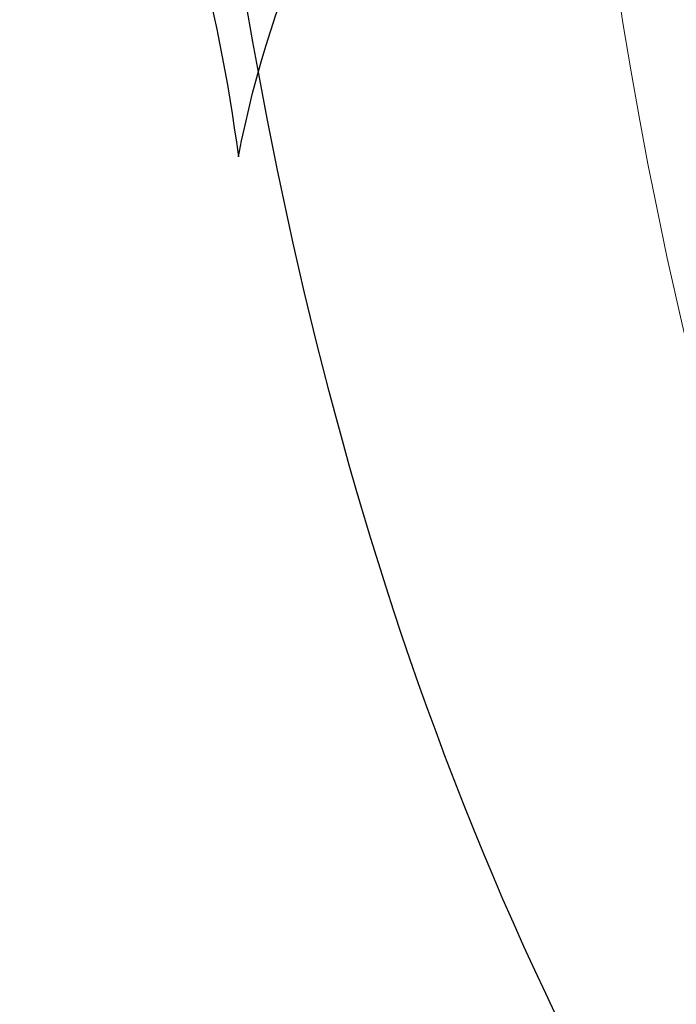
# Model space of a CAD drawing. Units: millimetres. Extents: x 3298 to 5398, y 147 to 1632.
# Drawn here: x 5162 to 5162, y 790 to 790 of the extents above; entities that cross this region are included whole.
import ezdxf

# ---------------------------------------------------------------- set-up
doc = ezdxf.new("R2010")
doc.units = ezdxf.units.MM
doc.linetypes.add('HIDDEN', pattern=[9.524999999999999, 6.35, -3.175])
doc.layers.add('H&K Decorate detail1', color=251, linetype='Continuous', lineweight=5)
doc.layers.add('H-06.木作(細線)', color=8, linetype='Continuous')
doc.layers.add('H-08.木作(細線)', color=8, linetype='Continuous')

# ---------------------------------------------------------------- blocks, each defined once
blk = doc.blocks.new('SE-21039L-d')
at = {"layer": 'H-08.木作(細線)'}
for points, knots in [([(-34.55172892629162, -67.02968382012295), (-33.51579490485892, -64.99266603368233), (-33.64245917628432, -59.8169467078028), (-39.36638854665762, -54.32248530615993), (-47.34800062855174, -54.59890591995986), (-53.71129532716986, -61.46737039836103), (-53.7058811848492, -72.76307270761049), (-40.8237072707343, -85.35240917012175), (-13.06338187791334, -79.03537374582015), (6.558400438725585, -59.37735881363301), (13.80728595879191, -35.30736399573607), (16.98759494240221, -26.28878857480072), (26.640210645548, -8.528246618345293), (45.22805838310705, -6.880429022460476), (48.06133295739164, -10.88451219644344), (48.53485390452443, -12.13233981021267)], [0, 0, 0, 0, 0.01685843991198449, 0.03479155418993304, 0.05121404395758411, 0.07148479378251454, 0.09818202081979531, 0.1254944100492227, 0.1914249374919942, 0.2800678191631683, 0.3143809313181437, 0.3523779643400946, 0.403831159781756, 0.4361480052432405, 0.4476004897277661, 0.4476004897277661, 0.4476004897277661, 0.4476004897277661]), ([(-34.55172892629162, -67.02968382012227), (-33.51579490485892, -64.99266603368164), (-33.64245917628432, -59.81694670780212), (-39.3663885466558, -54.32248530615925), (-47.34800062854993, -54.59890591995918), (-53.71129532716986, -61.46737039836034), (-53.70588118484739, -72.76307270760981), (-40.8237072707343, -85.35240917012106), (-13.06338187791152, -79.03537374581947), (6.558400438725585, -59.37735881363255), (13.80728595879373, -35.30736399573539), (16.98759494240403, -26.28878857480004), (26.640210645548, -8.52824661834461), (45.22805838310705, -6.880429022459793), (48.06133295739346, -10.88451219644276), (48.53485390452624, -12.13233981021199)], [0, 0, 0, 0, 0.01685843991198449, 0.03479155418993304, 0.05121404395758411, 0.07148479378251454, 0.09818202081979531, 0.1254944100492227, 0.1914249374919942, 0.2800678191631683, 0.3143809313181437, 0.3523779643400946, 0.403831159781756, 0.4361480052432405, 0.4476004897277661, 0.4476004897277661, 0.4476004897277661, 0.4476004897277661]), ([(-37.94598383019365, -56.20971136719845), (-38.54556159346794, -55.80077500169887), (-41.2330772068417, -54.3871328009177), (-47.34800062854993, -54.59890591995963), (-53.71129532716986, -61.46737039836125), (-53.7058811848492, -72.76307270761072), (-40.8237072707343, -85.35240917012175), (-13.06338187791334, -79.03537374582015), (6.558400438725585, -59.37735881363324), (13.80728595879191, -35.30736399573652), (16.98759494240221, -26.28878857480095), (26.640210645548, -8.52824661834552), (45.22805838310705, -6.880429022460476), (48.06133295739164, -10.88451219644344), (48.53485390452443, -12.13233981021313)], [0.02963410405991793, 0.02963410405991793, 0.02963410405991793, 0.02963410405991793, 0.03479155418993304, 0.05121404395758411, 0.07148479378251454, 0.09818202081979531, 0.1254944100492227, 0.1914249374919942, 0.2800678191631683, 0.3143809313181437, 0.3523779643400946, 0.403831159781756, 0.4361480052432405, 0.4476004897277661, 0.4476004897277661, 0.4476004897277661, 0.4476004897277661]), ([(-36.06100263141161, -65.00311987330952), (-35.95162223981242, -63.76246101396237), (-36.76560840566708, -60.28175851916512), (-40.65574378803285, -56.67405413872166), (-46.51726782309015, -57.00448991029612), (-50.91935627856947, -61.74295832386838), (-51.50507171774552, -69.34740446392561), (-48.01251650181439, -76.3558803160679), (-41.80834092294754, -81.30092857051955), (-35.48129974340191, -82.62136581274649), (-29.65518510322545, -81.90995851031471)], [0, 0, 0, 0, 0.006574727345091937, 0.02041720027283275, 0.03272421242858611, 0.04819234786958457, 0.0663262229802204, 0.08626703785741824, 0.1061846573780402, 0.1236821782563237, 0.1236821782563237, 0.1236821782563237, 0.1236821782563237]), ([(-40.600149756674, -62.54529354762576), (-41.3576375667817, -62.116792230903), (-43.47371185335396, -62.47251757501181), (-45.02475348313419, -64.80631440418574), (-45.15428623874141, -67.55671328183303), (-43.0782461036506, -70.08570892657167), (-39.06077698981971, -70.51418368043937), (-35.93747540278309, -67.10972769382806), (-35.90744755935339, -62.42122411581931), (-39.66744801760433, -58.48389688165594), (-45.20972606850228, -59.01498357702872), (-50.06194621794384, -64.80549964557804), (-48.25529807827843, -72.62119623780586), (-39.96456609066263, -79.32573421647885), (-27.89435718985806, -80.66984644491777), (-19.76670943392492, -74.905637240043), (-16.37235965178661, -71.36342327986335), (-15.4635742275841, -70.41504947544558)], [0, 0, 0, 0, 0.004317524022493888, 0.0116723747110764, 0.01833974844935819, 0.02582273046256185, 0.0334875155778256, 0.04490131278807231, 0.05509558652872565, 0.06634336029468053, 0.07779199035184559, 0.09208310548999937, 0.1143377754391401, 0.1342937279737302, 0.1683295734763411, 0.1949330753986793, 0.2046599910194742, 0.2046599910194742, 0.2046599910194742, 0.2046599910194742]), ([(-26.4616580146303, -65.74812362539524), (-26.29945824143579, -65.37785048237083), (-26.13554440891494, -64.58058476450356), (-26.89061227819002, -63.35690758681585), (-28.39028323468847, -64.25255682022635), (-28.9684809555165, -65.27982925214269), (-29.30716360299812, -66.08628924155687)], [0, 0, 0, 0, 0.002899198780681832, 0.005629975350315097, 0.007892157109078602, 0.01433303863551568, 0.01433303863551568, 0.01433303863551568, 0.01433303863551568]), ([(-26.4616580146303, -65.74812362539456), (-26.29945824143579, -65.37785048237015), (-26.13554440891494, -64.58058476450265), (-26.89061227819002, -63.35690758681517), (-28.39028323468847, -64.25255682022566), (-28.9684809555165, -65.27982925214224), (-29.3071636029963, -66.08628924155596)], [0, 0, 0, 0, 0.002899198780681832, 0.005629975350315097, 0.007892157109078602, 0.01433303863551568, 0.01433303863551568, 0.01433303863551568, 0.01433303863551568]), ([(-26.4616580146303, -65.74812362539524), (-26.29945824143579, -65.37785048237106), (-26.13554440891494, -64.58058476450356), (-26.89061227819002, -63.35690758681585), (-28.39028323468847, -64.25255682022657), (-28.9684809555165, -65.27982925214314), (-29.3071636029963, -66.08628924155664)], [0, 0, 0, 0, 0.002899198780681832, 0.005629975350315097, 0.007892157109078602, 0.01433303863551568, 0.01433303863551568, 0.01433303863551568, 0.01433303863551568]), ([(-29.85459673100377, -73.83382050501268), (-29.26151476095038, -73.69952753488224), (-27.0157666220075, -72.44348925568534), (-24.51216500659575, -69.82653424850923), (-23.38576502193791, -67.22017210355648), (-23.19988672045838, -64.40846212229667), (-25.03477161590126, -64.67674721203002), (-25.9680383303039, -65.20373167451771), (-26.4616580146303, -65.74812362539524)], [0, 0, 0, 0, 0.007104041786795049, 0.01881332012051782, 0.02479122744467796, 0.02992495065198858, 0.03357310907698984, 0.03834903862556394, 0.03834903862556394, 0.03834903862556394, 0.03834903862556394]), ([(-29.85459673100377, -73.833820505012), (-29.26151476095038, -73.69952753488155), (-27.01576662200569, -72.44348925568465), (-24.51216500659575, -69.82653424850855), (-23.38576502193791, -67.2201721035558), (-23.19988672045838, -64.40846212229599), (-25.03477161590126, -64.67674721202934), (-25.9680383303039, -65.20373167451703), (-26.4616580146303, -65.74812362539456)], [0, 0, 0, 0, 0.007104041786795049, 0.01881332012051782, 0.02479122744467796, 0.02992495065198858, 0.03357310907698984, 0.03834903862556394, 0.03834903862556394, 0.03834903862556394, 0.03834903862556394]), ([(-24.07961391675781, -68.69940814038955), (-23.80722208890256, -68.16901689826341), (-23.3687978957314, -66.9635168741604), (-23.19988672045838, -64.40846212229667), (-25.03477161590126, -64.6767472120298), (-25.9680383303039, -65.20373167451771), (-26.4616580146303, -65.74812362539524)], [0.02016060595216893, 0.02016060595216893, 0.02016060595216893, 0.02016060595216893, 0.02479122744467796, 0.02992495065198858, 0.03357310907698984, 0.03834903862556394, 0.03834903862556394, 0.03834903862556394, 0.03834903862556394])]:
    blk.add_open_spline(points, degree=3, knots=knots, dxfattribs=at)
blk = doc.blocks.new('SE-21134L')
blk.add_open_spline([(24.9197712384057, -19.4866796731003), (24.96519145541333, -19.87758245547229), (26.07765621617818, -20.86222646637998), (27.34406054070951, -19.6433012192083), (27.97365674106641, -17.12222803780514), (27.19556432990885, -12.77086725837853), (21.32092103574632, -5.286012200645928), (11.77370748600606, -1.289371889704853), (3.504556583605336, -0.04396226210928944), (0.3106242567018853, 0.006309173132422075)], degree=3, knots=[0, 0, 0, 0, 1.149989355309495, 2.514775302929505, 3.943311188897567, 7.725954278080292, 15.75390482096604, 29.97247392981744, 38.77873530224895, 38.77873530224895, 38.77873530224895, 38.77873530224895])
at = {"layer": 'H&K Decorate detail1'}
for points, knots in [([(24.9197712384057, -19.4866796731003), (24.96519145541333, -19.87758245547229), (26.07765621617818, -20.86222646637998), (27.34406054070951, -19.6433012192083), (27.97365674106641, -17.12222803780514), (27.19556432990885, -12.77086725837853), (21.32092103574632, -5.286012200645928), (11.77370748600606, -1.289371889704853), (3.504556583605336, -0.04396226210928944), (0.3106242567018853, 0.006309173132422075)], [0, 0, 0, 0, 1.149989355309495, 2.514775302929505, 3.943311188897567, 7.725954278080292, 15.75390482096604, 29.97247392981744, 38.77873530224893, 38.77873530224893, 38.77873530224893, 38.77873530224893]), ([(-29.77341130725745, -62.40572410812729), (-31.36937240157476, -61.30671251450349), (-33.89872739545444, -58.33313703208478), (-37.66931516824025, -52.85857699982807), (-40.96247915433105, -41.93047473422394), (-39.52058862411559, -27.10084435983663), (-29.03853806736061, -13.58934809493257), (-16.23358715646373, -6.131661124022685), (-1.342183140891393, -2.427006233077009), (12.84786710414573, -4.394124975629893), (22.17529601063961, -8.285052719598752), (26.61760668228908, -13.64904863287666), (27.28701290015397, -18.11618485691088), (25.55418050683602, -19.85202991355527), (24.25436668998827, -19.16217796278306), (24.09428951915561, -16.21773590716839), (21.2645833698416, -11.06617002305302), (13.20135140285947, -6.733533438921768), (1.48827131553935, -4.628190703781911), (-8.396144855213606, -6.258459344050607), (-18.77944790696256, -10.05811253057618), (-28.13601761015798, -16.99082746294789), (-35.16477574715736, -26.91634954873189), (-38.015511321747, -41.18467122915899), (-33.32081890640166, -49.72165228765425), (-28.55277534868856, -52.31768578188166), (-25.28568384662412, -53.49876848433269), (-23.82687136041113, -57.01141931499023), (-27.50271780640378, -58.77403746084656), (-33.47068648030745, -57.05950799694074), (-37.52438497575258, -50.98769654686384), (-38.75844138843877, -45.03620190804213), (-38.61765862592347, -42.43298124491321), (-38.28300035323537, -41.29442922424914)], [0, 0, 0, 0, 4.917485547613601, 10.85287133364056, 20.82626710948425, 37.84883620807186, 53.19906825745272, 65.49776090447571, 85.74521113238917, 97.17386308957185, 107.8087059635958, 114.4223212261593, 117.7121488273773, 119.3382411340566, 120.105696257076, 121.4961359939074, 127.3826642801486, 137.3831476274455, 146.9577678056433, 161.4959699468718, 166.1950213085037, 179.767905307745, 194.8547378541999, 207.7847475200234, 216.2153854796556, 220.2577864160477, 223.7845825564204, 226.455006545742, 228.9887706128382, 233.4704678163013, 243.2862510120628, 248.3810175383463, 251.3899116952628, 251.3899116952628, 251.3899116952628, 251.3899116952628])]:
    blk.add_open_spline(points, degree=3, knots=knots, dxfattribs=at)
blk = doc.blocks.new('SE-21134L-d')
at = {"layer": 'H-08.木作(細線)'}
blk.add_blockref('SE-21134L', (0.4963835193484556, 39.002430055275), dxfattribs=at)
blk = doc.blocks.new('立揚展板用1127-157-13')
at = {"xscale": -1}
for name, p, rotation in [('SE-21039L-d', (24388.13869347416, 4646.050761687191), 325.3291058578646), ('SE-21134L-d', (24408.96187888339, 4569.537591748376), 30.00549840217426)]:
    blk.add_blockref(name, p, dxfattribs=dict(at, rotation=rotation))

msp = doc.modelspace()

# ---------------------------------------------------------------- linework, layer by layer
at = {"layer": 'H-06.木作(細線)', "color": 2, "linetype": 'HIDDEN'}
msp.add_ellipse((5153.541665776451, 796.5189725239219), major_axis=(-104.6476927534677, 0), ratio=0.6281531161397208, dxfattribs=at)

# ---------------------------------------------------------------- block references
at = {"layer": 'H-06.木作(細線)', "color": 7, "xscale": 0.18, "yscale": 0.18, "zscale": 0.18}
msp.add_blockref('立揚展板用1127-157-13', (774.7138927124688, -33.44625967007195), dxfattribs=at)

doc.saveas('drawing.dxf')
